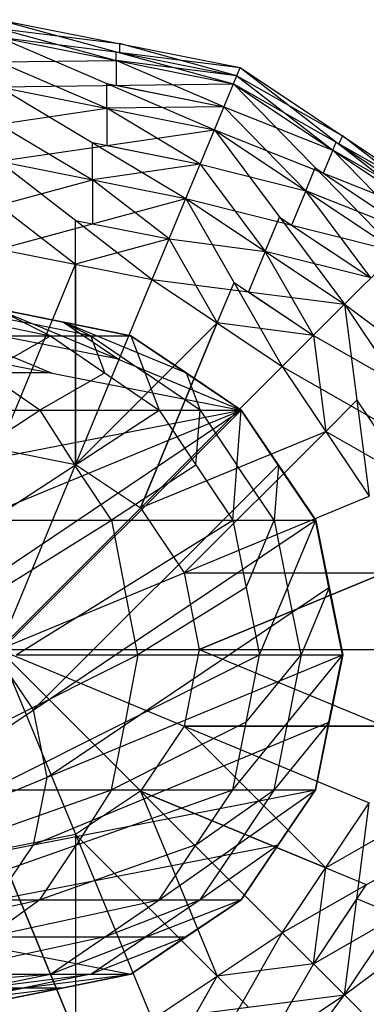
# Model space of a CAD drawing. Units: millimetres. Extents: x -622 to 144, y -709 to -45.
# Drawn here: x 103 to 115, y -80 to -45 of the extents above; entities that cross this region are included whole.
import ezdxf

# ---------------------------------------------------------------- set-up
doc = ezdxf.new("R2010")
doc.units = ezdxf.units.MM
doc.header["$MEASUREMENT"] = 0
doc.layers.add('estructura metaica', color=7, linetype='Continuous', true_color=0x000000)

msp = doc.modelspace()

# ---------------------------------------------------------------- linework, layer by layer
at = {"layer": 'estructura metaica', "color": 0}
for p, q in [((101.856, -45.429, 8.234), (110.161, -47.699, 5.124)), ((101.856, -45.429, 8.234), (110.398, -47.128, 8.234)), ((101.856, -45.738, 9.789), (106.127, -46.278, 8.234)), ((101.856, -45.738, 6.679), (106.009, -46.874, 5.124)), ((101.856, -46.048, 11.345), (110.161, -47.699, 11.345)), ((101.856, -46.048, 11.345), (110.398, -47.128, 8.234)), ((101.856, -46.048, 5.124), (109.487, -49.327, 2.487)), ((101.856, -46.048, 5.124), (110.161, -47.699, 5.124)), ((106.127, -46.278, 8.234), (106.127, -46.588, 9.789)), ((110.28, -47.414, 6.679), (106.127, -46.278, 8.234)), ((106.009, -46.874, 5.124), (106.009, -46.564, 6.679)), ((106.009, -46.564, 6.679), (110.28, -47.414, 6.679)), ((106.127, -46.588, 9.789), (110.28, -47.414, 9.789)), ((101.856, -46.928, 12.663), (106.009, -46.874, 11.345)), ((101.856, -46.928, 3.806), (105.672, -48.568, 2.487)), ((106.009, -46.874, 11.345), (106.009, -47.754, 12.663)), ((110.28, -47.414, 9.789), (106.009, -46.874, 11.345)), ((109.824, -48.513, 3.806), (106.009, -46.874, 5.124)), ((110.161, -47.699, 11.345), (110.398, -47.128, 8.234)), ((110.161, -47.699, 5.124), (110.398, -47.128, 8.234)), ((110.28, -47.414, 9.789), (114.019, -49.547, 8.234)), ((110.28, -47.414, 6.679), (113.681, -50.052, 5.124)), ((110.398, -47.128, 8.234), (117.202, -52.404, 5.124)), ((110.398, -47.128, 8.234), (117.639, -51.966, 8.234)), ((101.856, -47.809, 13.981), (110.161, -47.699, 11.345)), ((105.672, -48.568, 2.487), (105.672, -47.687, 3.806)), ((105.672, -47.687, 3.806), (109.824, -48.513, 3.806)), ((106.009, -47.754, 12.663), (109.824, -48.513, 12.663)), ((109.487, -49.327, 13.981), (110.161, -47.699, 11.345)), ((109.487, -49.327, 2.487), (110.161, -47.699, 5.124)), ((110.161, -47.699, 11.345), (117.202, -52.404, 11.345)), ((110.161, -47.699, 11.345), (117.639, -51.966, 8.234)), ((110.161, -47.699, 5.124), (115.956, -53.65, 2.487)), ((110.161, -47.699, 5.124), (117.202, -52.404, 5.124)), ((101.856, -47.809, 13.981), (109.487, -49.327, 13.981)), ((101.856, -47.809, 2.487), (108.478, -51.763, 0.725)), ((101.856, -47.809, 2.487), (109.487, -49.327, 2.487)), ((101.856, -49.128, 14.862), (105.672, -48.568, 13.981)), ((109.824, -48.513, 12.663), (105.672, -48.568, 13.981)), ((105.672, -48.568, 13.981), (105.672, -49.887, 14.862)), ((108.982, -50.545, 1.606), (105.672, -48.568, 2.487)), ((109.824, -48.513, 12.663), (113.681, -50.052, 11.345)), ((109.824, -48.513, 3.806), (112.721, -51.488, 2.487)), ((101.856, -49.128, 1.606), (105.167, -51.105, 0.725)), ((101.856, -50.446, 15.743), (109.487, -49.327, 13.981)), ((108.478, -51.763, 15.743), (109.487, -49.327, 13.981)), ((108.478, -51.763, 0.725), (109.487, -49.327, 2.487)), ((109.487, -49.327, 13.981), (115.956, -53.65, 13.981)), ((109.487, -49.327, 13.981), (117.202, -52.404, 11.345)), ((109.487, -49.327, 2.487), (114.091, -55.514, 0.725)), ((109.487, -49.327, 2.487), (115.956, -53.65, 2.487)), ((105.167, -51.105, 0.725), (105.167, -49.786, 1.606)), ((105.167, -49.786, 1.606), (108.982, -50.545, 1.606)), ((105.672, -49.887, 14.862), (108.982, -50.545, 14.862)), ((113.681, -50.052, 5.124), (113.8, -49.766, 6.679)), ((113.8, -49.766, 6.679), (117.42, -52.185, 6.679)), ((114.019, -49.547, 8.234), (113.9, -49.833, 9.789)), ((113.9, -49.833, 9.789), (117.42, -52.185, 9.789)), ((117.42, -52.185, 6.679), (114.019, -49.547, 8.234)), ((113.681, -50.052, 11.345), (113.344, -50.866, 12.663)), ((117.42, -52.185, 9.789), (113.681, -50.052, 11.345)), ((116.579, -53.027, 3.806), (113.681, -50.052, 5.124)), ((101.856, -50.446, 15.743), (108.478, -51.763, 15.743)), ((101.856, -50.446, 0.725), (107.288, -54.637, 0.107)), ((101.856, -50.446, 0.725), (108.478, -51.763, 0.725)), ((108.982, -50.545, 14.862), (105.167, -51.105, 15.743)), ((108.982, -50.545, 14.862), (112.721, -51.488, 13.981)), ((108.982, -50.545, 1.606), (111.285, -53.639, 0.725)), ((112.721, -51.488, 2.487), (113.059, -50.675, 3.806)), ((113.059, -50.675, 3.806), (116.579, -53.027, 3.806)), ((113.344, -50.866, 12.663), (116.579, -53.027, 12.663)), ((101.856, -52.001, 16.052), (105.167, -51.105, 15.743)), ((107.883, -53.2, 0.416), (105.167, -51.105, 0.725)), ((105.167, -51.105, 15.743), (105.167, -52.66, 16.052)), ((112.721, -51.488, 13.981), (112.217, -52.706, 14.862)), ((116.579, -53.027, 12.663), (112.721, -51.488, 13.981)), ((115.024, -54.582, 1.606), (112.721, -51.488, 2.487)), ((101.856, -53.556, 16.362), (108.478, -51.763, 15.743)), ((107.288, -54.637, 16.362), (108.478, -51.763, 15.743)), ((107.288, -54.637, 0.107), (108.478, -51.763, 0.725)), ((108.478, -51.763, 15.743), (114.091, -55.514, 15.743)), ((108.478, -51.763, 15.743), (115.956, -53.65, 13.981)), ((108.478, -51.763, 0.725), (111.892, -57.713, 0.107)), ((108.478, -51.763, 0.725), (114.091, -55.514, 0.725)), ((101.856, -52.001, 0.416), (104.572, -54.097, 0.107)), ((104.572, -54.097, 0.107), (104.572, -52.541, 0.416)), ((104.572, -52.541, 0.416), (107.883, -53.2, 0.416)), ((105.167, -52.66, 16.052), (107.883, -53.2, 16.052)), ((111.285, -53.639, 0.725), (111.789, -52.421, 1.606)), ((111.789, -52.421, 1.606), (115.024, -54.582, 1.606)), ((112.217, -52.706, 14.862), (115.024, -54.582, 14.862)), ((107.883, -53.2, 16.052), (104.572, -54.097, 16.362)), ((107.883, -53.2, 0.416), (109.59, -56.175, 0.107)), ((107.883, -53.2, 16.052), (111.285, -53.639, 15.743)), ((101.856, -53.556, 16.362), (107.288, -54.637, 16.362)), ((101.856, -53.556, 0.107), (107.288, -54.637, 0.107)), ((111.285, -53.639, 15.743), (110.69, -55.075, 16.052)), ((112.992, -56.614, 0.416), (111.285, -53.639, 0.725)), ((115.024, -54.582, 14.862), (111.285, -53.639, 15.743)), ((114.091, -55.514, 15.743), (115.956, -53.65, 13.981)), ((114.091, -55.514, 0.725), (115.956, -53.65, 2.487)), ((101.856, -60.653, 16.362), (104.572, -54.097, 16.362)), ((104.572, -61.193, 0.107), (104.572, -54.097, 0.107)), ((104.572, -54.097, 16.362), (104.572, -61.193, 16.362)), ((101.856, -67.749, 16.362), (107.288, -54.637, 16.362)), ((101.856, -67.749, 0.107), (107.288, -54.637, 0.107)), ((107.288, -54.637, 16.362), (111.892, -57.713, 16.362)), ((107.288, -54.637, 16.362), (114.091, -55.514, 15.743)), ((107.288, -54.637, 0.107), (111.892, -57.713, 0.107)), ((109.59, -56.175, 0.107), (110.185, -54.738, 0.416)), ((110.185, -54.738, 0.416), (112.992, -56.614, 0.416)), ((110.69, -55.075, 16.052), (112.992, -56.614, 16.052)), ((98.962, -55.662, 483.987), (103.68, -56.628, 484.845)), ((100.357, -55.662, 468.452), (102.716, -56.145, 468.88)), ((101.752, -55.662, 452.916), (103.68, -56.628, 484.845)), ((101.752, -55.662, 452.916), (106.533, -56.628, 452.935)), ((101.752, -55.662, 404.5), (106.528, -56.628, 404.5)), ((101.752, -55.662, 404.5), (106.533, -56.628, 452.935)), ((101.752, -55.662, 356.085), (106.528, -56.628, 404.5)), ((101.752, -55.662, 356.085), (106.528, -56.628, 356.085)), ((101.752, -55.662, 307.669), (106.528, -56.628, 356.085)), ((101.752, -55.662, 307.669), (106.528, -56.628, 307.669)), ((101.752, -55.662, 259.254), (106.528, -56.628, 307.669)), ((101.752, -55.662, 259.254), (106.528, -56.628, 259.254)), ((101.752, -55.662, 162.422), (106.528, -56.628, 162.422)), ((101.752, -55.662, 162.422), (106.528, -56.628, 210.838)), ((101.752, -55.662, 114.007), (106.528, -56.628, 162.422)), ((101.752, -55.662, 114.007), (106.528, -56.628, 114.007)), ((101.752, -55.662, 65.591), (106.528, -56.628, 114.007)), ((101.752, -55.662, 65.591), (106.528, -56.628, 65.591)), ((101.752, -55.662, 17.175), (106.528, -56.628, 65.591)), ((101.752, -55.662, 17.175), (106.528, -56.628, 17.175)), ((101.752, -55.662, 17.175), (110.43, -59.26, 17.175)), ((101.752, -55.662, 210.838), (106.528, -56.628, 259.254)), ((101.752, -55.662, 210.838), (106.528, -56.628, 210.838)), ((101.752, -55.662, 41.383), (104.14, -56.145, 41.383)), ((104.14, -56.145, 65.591), (101.752, -55.662, 41.383)), ((101.752, -55.662, 89.799), (104.14, -56.145, 89.799)), ((104.14, -56.145, 114.007), (101.752, -55.662, 89.799)), ((101.752, -55.662, 138.215), (104.14, -56.145, 138.215)), ((104.14, -56.145, 162.422), (101.752, -55.662, 138.215)), ((101.752, -55.662, 186.63), (104.14, -56.145, 186.63)), ((104.14, -56.145, 210.838), (101.752, -55.662, 186.63)), ((101.752, -55.662, 235.046), (104.14, -56.145, 235.046)), ((104.14, -56.145, 259.254), (101.752, -55.662, 235.046)), ((101.752, -55.662, 283.461), (104.14, -56.145, 283.461)), ((104.14, -56.145, 307.669), (101.752, -55.662, 283.461)), ((101.752, -55.662, 331.877), (104.14, -56.145, 331.877)), ((104.14, -56.145, 356.085), (101.752, -55.662, 331.877)), ((101.752, -55.662, 380.293), (104.14, -56.145, 380.293)), ((104.14, -56.145, 404.5), (101.752, -55.662, 380.293)), ((101.752, -55.662, 428.708), (104.142, -56.145, 428.718)), ((104.142, -56.145, 452.926), (101.752, -55.662, 428.708)), ((111.892, -57.713, 16.362), (114.091, -55.514, 15.743)), ((111.892, -57.713, 0.107), (114.091, -55.514, 0.725)), ((114.091, -55.514, 15.743), (117.842, -61.128, 15.743)), ((114.091, -55.514, 15.743), (120.278, -60.119, 13.981)), ((114.091, -55.514, 0.725), (114.969, -62.318, 0.107)), ((114.091, -55.514, 0.725), (117.842, -61.128, 0.725)), ((99.364, -56.145, 17.175), (103.703, -57.944, 17.175)), ((106.091, -57.461, 17.175), (99.364, -56.145, 17.175)), ((105.106, -56.628, 468.89), (102.716, -56.145, 468.88)), ((104.14, -56.145, 17.175), (106.091, -57.461, 17.175)), ((108.479, -57.944, 17.175), (104.14, -56.145, 17.175)), ((106.528, -56.628, 41.383), (104.14, -56.145, 41.383)), ((104.14, -56.145, 17.175), (106.528, -56.628, 41.383)), ((106.528, -56.628, 89.799), (104.14, -56.145, 89.799)), ((104.14, -56.145, 65.591), (106.528, -56.628, 89.799)), ((106.528, -56.628, 138.215), (104.14, -56.145, 138.215)), ((104.14, -56.145, 114.007), (106.528, -56.628, 138.215)), ((106.528, -56.628, 186.63), (104.14, -56.145, 186.63)), ((104.14, -56.145, 162.422), (106.528, -56.628, 186.63)), ((106.528, -56.628, 235.046), (104.14, -56.145, 235.046)), ((104.14, -56.145, 210.838), (106.528, -56.628, 235.046)), ((106.528, -56.628, 283.461), (104.14, -56.145, 283.461)), ((104.14, -56.145, 259.254), (106.528, -56.628, 283.461)), ((106.528, -56.628, 331.877), (104.14, -56.145, 331.877)), ((104.14, -56.145, 307.669), (106.528, -56.628, 331.877)), ((106.528, -56.628, 380.293), (104.14, -56.145, 380.293)), ((104.14, -56.145, 356.085), (106.528, -56.628, 380.293)), ((104.14, -56.145, 404.5), (106.53, -56.628, 428.718)), ((106.53, -56.628, 428.718), (104.142, -56.145, 428.718)), ((104.142, -56.145, 452.926), (105.106, -56.628, 468.89)), ((104.572, -61.193, 16.362), (109.59, -56.175, 16.362)), ((106.874, -62.731, 0.107), (109.59, -56.175, 0.107)), ((109.59, -56.175, 16.362), (106.874, -62.731, 16.362)), ((112.992, -56.614, 16.052), (109.59, -56.175, 16.362)), ((95.412, -56.628, 514.915), (103.68, -56.628, 484.845)), ((96.976, -56.628, 17.175), (110.43, -59.26, 17.175)), ((99.083, -59.26, 516.283), (103.68, -56.628, 484.845)), ((103.68, -56.628, 484.845), (106.533, -56.628, 452.935)), ((103.68, -56.628, 484.845), (107.535, -59.26, 485.546)), ((105.106, -56.628, 468.89), (107.034, -57.944, 469.24)), ((105.607, -57.944, 485.195), (105.106, -56.628, 468.89)), ((106.528, -56.628, 404.5), (106.528, -56.628, 356.085)), ((106.528, -56.628, 404.5), (106.533, -56.628, 452.935)), ((106.528, -56.628, 404.5), (110.43, -59.26, 404.5)), ((106.528, -56.628, 404.5), (110.439, -59.26, 452.951)), ((106.528, -56.628, 356.085), (106.528, -56.628, 307.669)), ((106.528, -56.628, 356.085), (110.43, -59.26, 404.5)), ((106.528, -56.628, 356.085), (110.43, -59.26, 356.085)), ((106.528, -56.628, 307.669), (106.528, -56.628, 259.254)), ((106.528, -56.628, 307.669), (110.43, -59.26, 356.085)), ((106.528, -56.628, 307.669), (110.43, -59.26, 307.669)), ((106.528, -56.628, 259.254), (106.528, -56.628, 210.838)), ((106.528, -56.628, 259.254), (110.43, -59.26, 307.669)), ((106.528, -56.628, 259.254), (110.43, -59.26, 259.254)), ((106.528, -56.628, 162.422), (106.528, -56.628, 114.007)), ((106.528, -56.628, 162.422), (106.528, -56.628, 210.838)), ((106.528, -56.628, 162.422), (110.43, -59.26, 162.422)), ((106.528, -56.628, 162.422), (110.43, -59.26, 210.838)), ((106.528, -56.628, 114.007), (106.528, -56.628, 65.591)), ((106.528, -56.628, 114.007), (110.43, -59.26, 162.422)), ((106.528, -56.628, 114.007), (110.43, -59.26, 114.007)), ((106.528, -56.628, 65.591), (106.528, -56.628, 17.175)), ((106.528, -56.628, 65.591), (110.43, -59.26, 114.007)), ((106.528, -56.628, 65.591), (110.43, -59.26, 65.591)), ((106.528, -56.628, 17.175), (110.43, -59.26, 65.591)), ((106.528, -56.628, 17.175), (110.43, -59.26, 17.175)), ((106.528, -56.628, 210.838), (110.43, -59.26, 259.254)), ((106.528, -56.628, 210.838), (110.43, -59.26, 210.838)), ((106.528, -56.628, 41.383), (108.479, -57.944, 41.383)), ((108.479, -57.944, 65.591), (106.528, -56.628, 41.383)), ((106.528, -56.628, 89.799), (108.479, -57.944, 89.799)), ((108.479, -57.944, 114.007), (106.528, -56.628, 89.799)), ((106.528, -56.628, 138.215), (108.479, -57.944, 138.215)), ((108.479, -57.944, 162.422), (106.528, -56.628, 138.215)), ((106.528, -56.628, 186.63), (108.479, -57.944, 186.63)), ((108.479, -57.944, 210.838), (106.528, -56.628, 186.63)), ((106.528, -56.628, 235.046), (108.479, -57.944, 235.046)), ((108.479, -57.944, 259.254), (106.528, -56.628, 235.046)), ((106.528, -56.628, 283.461), (108.479, -57.944, 283.461)), ((108.479, -57.944, 307.669), (106.528, -56.628, 283.461)), ((106.528, -56.628, 331.877), (108.479, -57.944, 331.877)), ((108.479, -57.944, 356.085), (106.528, -56.628, 331.877)), ((106.528, -56.628, 380.293), (108.479, -57.944, 380.293)), ((108.479, -57.944, 404.5), (106.528, -56.628, 380.293)), ((106.53, -56.628, 428.718), (108.483, -57.944, 428.726)), ((108.486, -57.944, 452.943), (106.53, -56.628, 428.718)), ((106.533, -56.628, 452.935), (107.535, -59.26, 485.546)), ((106.533, -56.628, 452.935), (110.439, -59.26, 452.951)), ((112.992, -56.614, 0.416), (113.43, -60.016, 0.107)), ((112.992, -56.614, 16.052), (115.967, -58.321, 15.743)), ((101.856, -67.749, 16.362), (111.892, -57.713, 16.362)), ((101.856, -67.749, 0.107), (111.892, -57.713, 0.107)), ((111.892, -57.713, 16.362), (114.969, -62.318, 16.362)), ((111.892, -57.713, 16.362), (117.842, -61.128, 15.743)), ((111.892, -57.713, 0.107), (114.969, -62.318, 0.107)), ((103.703, -57.944, 17.175), (95.025, -57.944, 17.175)), ((103.309, -59.26, 500.915), (101.381, -57.944, 500.564)), ((105.607, -57.944, 485.195), (103.309, -59.26, 500.915)), ((108.987, -59.26, 469.248), (107.034, -57.944, 469.24)), ((110.43, -59.26, 41.383), (108.479, -57.944, 41.383)), ((108.479, -57.944, 17.175), (110.43, -59.26, 41.383)), ((110.43, -59.26, 89.799), (108.479, -57.944, 89.799)), ((108.479, -57.944, 65.591), (110.43, -59.26, 89.799)), ((110.43, -59.26, 138.215), (108.479, -57.944, 138.215)), ((108.479, -57.944, 114.007), (110.43, -59.26, 138.215)), ((110.43, -59.26, 186.63), (108.479, -57.944, 186.63)), ((108.479, -57.944, 162.422), (110.43, -59.26, 186.63)), ((110.43, -59.26, 235.046), (108.479, -57.944, 235.046)), ((108.479, -57.944, 210.838), (110.43, -59.26, 235.046)), ((110.43, -59.26, 283.461), (108.479, -57.944, 283.461)), ((108.479, -57.944, 259.254), (110.43, -59.26, 283.461)), ((110.43, -59.26, 331.877), (108.479, -57.944, 331.877)), ((108.479, -57.944, 307.669), (110.43, -59.26, 331.877)), ((110.43, -59.26, 380.293), (108.479, -57.944, 380.293)), ((108.479, -57.944, 356.085), (110.43, -59.26, 380.293)), ((108.479, -57.944, 404.5), (110.435, -59.26, 428.726)), ((110.435, -59.26, 428.726), (108.483, -57.944, 428.726)), ((108.486, -57.944, 452.943), (108.987, -59.26, 469.248)), ((113.43, -60.016, 0.107), (114.53, -58.916, 0.416)), ((114.53, -58.916, 0.416), (116.406, -61.723, 0.416)), ((89.476, -67.938, 17.175), (110.43, -59.26, 17.175)), ((90.441, -72.714, 17.175), (110.43, -59.26, 17.175)), ((90.441, -63.162, 17.175), (110.43, -59.26, 17.175)), ((93.074, -76.617, 17.175), (110.43, -59.26, 17.175)), ((93.074, -59.26, 17.175), (110.43, -59.26, 17.175)), ((99.083, -59.26, 516.283), (107.535, -59.26, 485.546)), ((100.321, -61.211, 516.745), (103.309, -59.26, 500.915)), ((101.559, -63.163, 517.206), (107.535, -59.26, 485.546)), ((103.309, -59.26, 500.915), (104.547, -61.211, 501.376)), ((107.535, -59.26, 485.546), (110.135, -63.163, 486.018)), ((107.535, -59.26, 485.546), (110.439, -59.26, 452.951)), ((108.835, -61.211, 485.782), (108.987, -59.26, 469.248)), ((108.987, -59.26, 469.248), (110.287, -61.211, 469.485)), ((110.135, -63.163, 486.018), (110.439, -59.26, 452.951)), ((110.43, -59.26, 404.5), (110.43, -59.26, 356.085)), ((110.43, -59.26, 404.5), (110.439, -59.26, 452.951)), ((110.43, -59.26, 404.5), (113.063, -63.163, 404.5)), ((110.43, -59.26, 404.5), (113.074, -63.163, 452.962)), ((110.43, -59.26, 356.085), (110.43, -59.26, 307.669)), ((110.43, -59.26, 356.085), (113.063, -63.163, 404.5)), ((110.43, -59.26, 356.085), (113.063, -63.163, 356.085)), ((110.43, -59.26, 307.669), (110.43, -59.26, 259.254)), ((110.43, -59.26, 307.669), (113.063, -63.163, 356.085)), ((110.43, -59.26, 307.669), (113.063, -63.163, 307.669)), ((110.43, -59.26, 259.254), (110.43, -59.26, 210.838)), ((110.43, -59.26, 259.254), (113.063, -63.163, 307.669)), ((110.43, -59.26, 259.254), (113.063, -63.163, 259.254)), ((110.43, -59.26, 162.422), (110.43, -59.26, 114.007)), ((110.43, -59.26, 162.422), (110.43, -59.26, 210.838)), ((110.43, -59.26, 162.422), (113.063, -63.163, 162.422)), ((110.43, -59.26, 162.422), (113.063, -63.163, 210.838)), ((110.43, -59.26, 114.007), (110.43, -59.26, 65.591)), ((110.43, -59.26, 114.007), (113.063, -63.163, 162.422)), ((110.43, -59.26, 114.007), (113.063, -63.163, 114.007)), ((110.43, -59.26, 65.591), (110.43, -59.26, 17.175)), ((110.43, -59.26, 65.591), (113.063, -63.163, 114.007)), ((110.43, -59.26, 65.591), (113.063, -63.163, 65.591)), ((110.43, -59.26, 17.175), (113.063, -63.163, 65.591)), ((110.43, -59.26, 17.175), (113.063, -63.163, 17.175)), ((110.43, -59.26, 210.838), (113.063, -63.163, 259.254)), ((110.43, -59.26, 210.838), (113.063, -63.163, 210.838)), ((110.43, -59.26, 41.383), (111.747, -61.211, 41.383)), ((111.747, -61.211, 65.591), (110.43, -59.26, 41.383)), ((110.43, -59.26, 89.799), (111.747, -61.211, 89.799)), ((111.747, -61.211, 114.007), (110.43, -59.26, 89.799)), ((110.43, -59.26, 138.215), (111.747, -61.211, 138.215)), ((111.747, -61.211, 162.422), (110.43, -59.26, 138.215)), ((110.43, -59.26, 186.63), (111.747, -61.211, 186.63)), ((111.747, -61.211, 210.838), (110.43, -59.26, 186.63)), ((110.43, -59.26, 235.046), (111.747, -61.211, 235.046)), ((111.747, -61.211, 259.254), (110.43, -59.26, 235.046)), ((110.43, -59.26, 283.461), (111.747, -61.211, 283.461)), ((111.747, -61.211, 307.669), (110.43, -59.26, 283.461)), ((110.43, -59.26, 331.877), (111.747, -61.211, 331.877)), ((111.747, -61.211, 356.085), (110.43, -59.26, 331.877)), ((110.43, -59.26, 380.293), (111.747, -61.211, 380.293)), ((111.747, -61.211, 404.5), (110.43, -59.26, 380.293)), ((110.435, -59.26, 428.726), (111.752, -61.211, 428.731)), ((111.756, -61.211, 452.956), (110.435, -59.26, 428.726)), ((110.439, -59.26, 452.951), (113.074, -63.163, 452.962)), ((106.874, -62.731, 16.362), (113.43, -60.016, 16.362)), ((108.413, -65.034, 0.107), (113.43, -60.016, 0.107)), ((113.43, -60.016, 16.362), (108.413, -65.034, 16.362)), ((116.406, -61.723, 16.052), (113.43, -60.016, 16.362)), ((101.856, -60.653, 0.107), (104.572, -61.193, 0.107)), ((103.068, -69.89, 17.175), (111.747, -61.211, 17.175)), ((105.847, -63.163, 501.612), (104.547, -61.211, 501.376)), ((104.572, -61.193, 0.107), (106.874, -62.731, 0.107)), ((108.835, -61.211, 485.782), (105.847, -63.163, 501.612)), ((111.605, -63.163, 469.49), (110.287, -61.211, 469.485)), ((111.756, -61.211, 452.956), (111.605, -63.163, 469.49)), ((113.063, -63.163, 41.383), (111.747, -61.211, 41.383)), ((111.747, -61.211, 17.175), (113.063, -63.163, 41.383)), ((113.063, -63.163, 89.799), (111.747, -61.211, 89.799)), ((111.747, -61.211, 65.591), (113.063, -63.163, 89.799)), ((113.063, -63.163, 138.215), (111.747, -61.211, 138.215)), ((111.747, -61.211, 114.007), (113.063, -63.163, 138.215)), ((113.063, -63.163, 186.63), (111.747, -61.211, 186.63)), ((111.747, -61.211, 162.422), (113.063, -63.163, 186.63)), ((113.063, -63.163, 235.046), (111.747, -61.211, 235.046)), ((111.747, -61.211, 210.838), (113.063, -63.163, 235.046)), ((113.063, -63.163, 283.461), (111.747, -61.211, 283.461)), ((111.747, -61.211, 259.254), (113.063, -63.163, 283.461)), ((113.063, -63.163, 331.877), (111.747, -61.211, 331.877)), ((111.747, -61.211, 307.669), (113.063, -63.163, 331.877)), ((113.063, -63.163, 380.293), (111.747, -61.211, 380.293)), ((111.747, -61.211, 356.085), (113.063, -63.163, 380.293)), ((111.747, -61.211, 404.5), (113.068, -63.163, 428.731)), ((113.068, -63.163, 428.731), (111.752, -61.211, 428.731)), ((101.856, -67.749, 16.362), (114.969, -62.318, 16.362)), ((101.856, -67.749, 0.107), (114.969, -62.318, 0.107)), ((106.874, -62.731, 0.107), (108.413, -65.034, 0.107)), ((93.074, -76.617, 17.175), (113.063, -63.163, 17.175)), ((101.559, -63.163, 517.206), (110.135, -63.163, 486.018)), ((102.013, -65.551, 517.376), (105.847, -63.163, 501.612)), ((102.467, -67.938, 517.545), (110.135, -63.163, 486.018)), ((105.847, -63.163, 501.612), (106.301, -65.551, 501.782)), ((110.135, -63.163, 486.018), (111.089, -67.938, 486.192)), ((110.135, -63.163, 486.018), (113.074, -63.163, 452.962)), ((110.612, -65.551, 486.105), (111.605, -63.163, 469.49)), ((111.089, -67.938, 486.192), (113.074, -63.163, 452.962)), ((111.605, -63.163, 469.49), (112.081, -65.551, 469.577)), ((113.063, -63.163, 404.5), (113.063, -63.163, 356.085)), ((113.063, -63.163, 404.5), (113.074, -63.163, 452.962)), ((113.063, -63.163, 404.5), (114.028, -67.938, 404.5)), ((113.063, -63.163, 404.5), (114.04, -67.938, 452.965)), ((113.063, -63.163, 356.085), (113.063, -63.163, 307.669)), ((113.063, -63.163, 356.085), (114.028, -67.938, 404.5)), ((113.063, -63.163, 356.085), (114.028, -67.938, 356.085)), ((113.063, -63.163, 307.669), (113.063, -63.163, 259.254)), ((113.063, -63.163, 307.669), (114.028, -67.938, 356.085)), ((113.063, -63.163, 307.669), (114.028, -67.938, 307.669)), ((113.063, -63.163, 259.254), (113.063, -63.163, 210.838)), ((113.063, -63.163, 259.254), (114.028, -67.938, 307.669)), ((113.063, -63.163, 259.254), (114.028, -67.938, 259.254)), ((113.063, -63.163, 162.422), (113.063, -63.163, 114.007)), ((113.063, -63.163, 162.422), (113.063, -63.163, 210.838)), ((113.063, -63.163, 162.422), (114.028, -67.938, 162.422)), ((113.063, -63.163, 162.422), (114.028, -67.938, 210.838)), ((113.063, -63.163, 114.007), (113.063, -63.163, 65.591)), ((113.063, -63.163, 114.007), (114.028, -67.938, 162.422)), ((113.063, -63.163, 114.007), (114.028, -67.938, 114.007)), ((113.063, -63.163, 65.591), (113.063, -63.163, 17.175)), ((113.063, -63.163, 65.591), (114.028, -67.938, 114.007)), ((113.063, -63.163, 65.591), (114.028, -67.938, 65.591)), ((113.063, -63.163, 17.175), (114.028, -67.938, 65.591)), ((113.063, -63.163, 17.175), (114.028, -67.938, 17.175)), ((113.063, -63.163, 210.838), (114.028, -67.938, 259.254)), ((113.063, -63.163, 210.838), (114.028, -67.938, 210.838)), ((113.063, -63.163, 41.383), (113.546, -65.551, 41.383)), ((113.546, -65.551, 65.591), (113.063, -63.163, 41.383)), ((113.063, -63.163, 89.799), (113.546, -65.551, 89.799)), ((113.546, -65.551, 114.007), (113.063, -63.163, 89.799)), ((113.063, -63.163, 138.215), (113.546, -65.551, 138.215)), ((113.546, -65.551, 162.422), (113.063, -63.163, 138.215)), ((113.063, -63.163, 186.63), (113.546, -65.551, 186.63)), ((113.546, -65.551, 210.838), (113.063, -63.163, 186.63)), ((113.063, -63.163, 235.046), (113.546, -65.551, 235.046)), ((113.545, -65.551, 259.254), (113.063, -63.163, 235.046)), ((113.063, -63.163, 283.461), (113.545, -65.551, 283.461)), ((113.545, -65.551, 307.669), (113.063, -63.163, 283.461)), ((113.063, -63.163, 331.877), (113.545, -65.551, 331.877)), ((113.545, -65.551, 356.085), (113.063, -63.163, 331.877)), ((113.063, -63.163, 380.293), (113.545, -65.551, 380.293)), ((113.545, -65.551, 404.5), (113.063, -63.163, 380.293)), ((113.068, -63.163, 428.731), (113.552, -65.551, 428.733)), ((113.557, -65.551, 452.963), (113.068, -63.163, 428.731)), ((113.074, -63.163, 452.962), (114.04, -67.938, 452.965)), ((108.413, -65.034, 0.107), (108.953, -67.749, 0.107)), ((108.413, -65.034, 16.362), (115.509, -65.034, 16.362)), ((108.953, -67.749, 0.107), (115.509, -65.034, 0.107)), ((115.509, -65.034, 16.362), (108.953, -67.749, 16.362)), ((103.551, -72.278, 17.175), (113.546, -65.55, 17.175)), ((106.778, -67.938, 501.868), (106.301, -65.551, 501.782)), ((110.612, -65.551, 486.105), (106.778, -67.938, 501.868)), ((112.565, -67.938, 469.579), (112.081, -65.551, 469.577)), ((113.557, -65.551, 452.963), (112.565, -67.938, 469.579)), ((113.545, -65.551, 404.5), (114.034, -67.938, 428.733)), ((114.028, -67.938, 41.383), (113.546, -65.551, 41.383)), ((113.546, -65.55, 17.175), (114.028, -67.938, 41.383)), ((114.028, -67.938, 89.799), (113.546, -65.551, 89.799)), ((113.546, -65.551, 65.591), (114.028, -67.938, 89.799)), ((114.028, -67.938, 138.215), (113.546, -65.551, 138.215)), ((113.546, -65.551, 114.007), (114.028, -67.938, 138.215)), ((114.028, -67.938, 186.63), (113.546, -65.551, 186.63)), ((113.546, -65.551, 162.422), (114.028, -67.938, 186.63)), ((114.028, -67.938, 235.046), (113.546, -65.551, 235.046)), ((113.546, -65.551, 210.838), (114.028, -67.938, 235.046)), ((114.028, -67.938, 283.461), (113.545, -65.551, 283.461)), ((113.545, -65.551, 259.254), (114.028, -67.938, 283.461)), ((114.028, -67.938, 331.877), (113.545, -65.551, 331.877)), ((113.545, -65.551, 307.669), (114.028, -67.938, 331.877)), ((114.028, -67.938, 380.293), (113.545, -65.551, 380.293)), ((113.545, -65.551, 356.085), (114.028, -67.938, 380.293)), ((114.034, -67.938, 428.733), (113.552, -65.551, 428.733)), ((93.074, -76.617, 17.175), (114.028, -67.938, 17.175)), ((101.559, -72.714, 517.207), (111.089, -67.938, 486.192)), ((101.752, -67.938, 17.175), (103.068, -69.89, 17.175)), ((101.856, -67.749, 16.362), (107.288, -80.862, 16.362)), ((101.856, -67.749, 16.362), (111.892, -77.785, 16.362)), ((101.856, -67.749, 16.362), (114.969, -73.181, 16.362)), ((101.856, -67.749, 16.362), (116.049, -67.749, 16.362)), ((101.856, -67.749, 0.107), (107.288, -80.862, 0.107)), ((101.856, -67.749, 0.107), (111.892, -77.785, 0.107)), ((101.856, -67.749, 0.107), (114.969, -73.181, 0.107)), ((101.856, -67.749, 0.107), (116.049, -67.749, 0.107)), ((102.013, -70.326, 517.376), (106.778, -67.938, 501.868)), ((102.467, -67.938, 517.545), (111.089, -67.938, 486.192)), ((106.778, -67.938, 501.868), (106.324, -70.326, 501.699)), ((108.953, -67.749, 0.107), (108.413, -70.465, 0.107)), ((108.953, -67.749, 16.362), (115.509, -70.465, 16.362)), ((110.135, -72.714, 486.018), (111.089, -67.938, 486.192)), ((110.135, -72.714, 486.018), (114.04, -67.938, 452.965)), ((110.612, -70.326, 486.105), (112.565, -67.938, 469.579)), ((111.089, -67.938, 486.192), (114.04, -67.938, 452.965)), ((112.565, -67.938, 469.579), (112.088, -70.326, 469.492)), ((113.063, -72.714, 404.5), (114.028, -67.938, 404.5)), ((113.063, -72.714, 404.5), (114.028, -67.938, 356.085)), ((113.063, -72.714, 356.085), (114.028, -67.938, 356.085)), ((113.063, -72.714, 356.085), (114.028, -67.938, 307.669)), ((113.063, -72.714, 307.669), (114.028, -67.938, 307.669)), ((113.063, -72.714, 307.669), (114.028, -67.938, 259.254)), ((113.063, -72.714, 259.254), (114.028, -67.938, 259.254)), ((113.063, -72.714, 259.254), (114.028, -67.938, 210.838)), ((113.063, -72.714, 162.422), (114.028, -67.938, 162.422)), ((113.063, -72.714, 162.422), (114.028, -67.938, 114.007)), ((113.063, -72.714, 114.007), (114.028, -67.938, 114.007)), ((113.063, -72.714, 114.007), (114.028, -67.938, 65.591)), ((113.063, -72.714, 65.591), (114.028, -67.938, 65.591)), ((113.063, -72.714, 65.591), (114.028, -67.938, 17.175)), ((113.063, -72.714, 17.175), (114.028, -67.938, 17.175)), ((113.063, -72.714, 210.838), (114.028, -67.938, 162.422)), ((113.063, -72.714, 210.838), (114.028, -67.938, 210.838)), ((113.074, -72.714, 452.962), (114.028, -67.938, 404.5)), ((113.074, -72.714, 452.962), (114.04, -67.938, 452.965)), ((114.028, -67.938, 380.293), (113.545, -70.326, 380.293)), ((113.545, -70.326, 404.5), (114.028, -67.938, 380.293)), ((114.028, -67.938, 41.383), (113.546, -70.326, 41.383)), ((113.546, -70.326, 65.591), (114.028, -67.938, 41.383)), ((114.028, -67.938, 89.799), (113.546, -70.326, 89.799)), ((113.546, -70.326, 114.007), (114.028, -67.938, 89.799)), ((114.028, -67.938, 138.215), (113.546, -70.326, 138.215)), ((113.546, -70.326, 162.422), (114.028, -67.938, 138.215)), ((114.028, -67.938, 186.63), (113.546, -70.326, 186.63)), ((113.546, -70.326, 210.838), (114.028, -67.938, 186.63)), ((114.028, -67.938, 235.046), (113.546, -70.326, 235.046)), ((113.545, -70.326, 259.254), (114.028, -67.938, 235.046)), ((114.028, -67.938, 283.461), (113.545, -70.326, 283.461)), ((113.545, -70.326, 307.669), (114.028, -67.938, 283.461)), ((114.028, -67.938, 331.877), (113.545, -70.326, 331.877)), ((113.545, -70.326, 356.085), (114.028, -67.938, 331.877)), ((114.034, -67.938, 428.733), (113.551, -70.326, 428.731)), ((113.557, -70.326, 452.963), (114.034, -67.938, 428.733)), ((114.028, -67.938, 404.5), (114.028, -67.938, 356.085)), ((114.028, -67.938, 404.5), (114.04, -67.938, 452.965)), ((114.028, -67.938, 356.085), (114.028, -67.938, 307.669)), ((114.028, -67.938, 307.669), (114.028, -67.938, 259.254)), ((114.028, -67.938, 259.254), (114.028, -67.938, 210.838)), ((114.028, -67.938, 162.422), (114.028, -67.938, 114.007)), ((114.028, -67.938, 162.422), (114.028, -67.938, 210.838)), ((114.028, -67.938, 114.007), (114.028, -67.938, 65.591)), ((114.028, -67.938, 65.591), (114.028, -67.938, 17.175)), ((103.068, -69.89, 17.175), (103.551, -72.278, 17.175)), ((103.068, -74.665, 17.175), (113.546, -70.326, 17.175)), ((105.847, -72.714, 501.612), (106.324, -70.326, 501.699)), ((110.612, -70.326, 486.105), (105.847, -72.714, 501.612)), ((108.413, -70.465, 0.107), (106.874, -72.767, 0.107)), ((108.413, -70.465, 0.107), (115.509, -70.465, 0.107)), ((115.509, -70.465, 16.362), (108.413, -70.465, 16.362)), ((108.413, -70.465, 16.362), (113.43, -75.483, 16.362)), ((111.605, -72.714, 469.49), (112.088, -70.326, 469.492)), ((113.557, -70.326, 452.963), (111.605, -72.714, 469.49)), ((113.063, -72.714, 41.383), (113.546, -70.326, 41.383)), ((113.546, -70.326, 17.175), (113.063, -72.714, 41.383)), ((113.063, -72.714, 89.799), (113.546, -70.326, 89.799)), ((113.546, -70.326, 65.591), (113.063, -72.714, 89.799)), ((113.063, -72.714, 138.215), (113.546, -70.326, 138.215)), ((113.546, -70.326, 114.007), (113.063, -72.714, 138.215)), ((113.063, -72.714, 186.63), (113.546, -70.326, 186.63)), ((113.546, -70.326, 162.422), (113.063, -72.714, 186.63)), ((113.063, -72.714, 235.046), (113.546, -70.326, 235.046)), ((113.546, -70.326, 210.838), (113.063, -72.714, 235.046)), ((113.063, -72.714, 283.461), (113.545, -70.326, 283.461)), ((113.545, -70.326, 259.254), (113.063, -72.714, 283.461)), ((113.063, -72.714, 331.877), (113.545, -70.326, 331.877)), ((113.545, -70.326, 307.669), (113.063, -72.714, 331.877)), ((113.063, -72.714, 380.293), (113.545, -70.326, 380.293)), ((113.545, -70.326, 356.085), (113.063, -72.714, 380.293)), ((113.068, -72.714, 428.731), (113.551, -70.326, 428.731)), ((113.545, -70.326, 404.5), (113.068, -72.714, 428.731)), ((103.551, -72.278, 17.175), (103.068, -74.665, 17.175)), ((93.074, -76.617, 17.175), (113.063, -72.714, 17.175)), ((99.083, -76.617, 516.284), (110.135, -72.714, 486.018)), ((100.321, -74.666, 516.745), (105.847, -72.714, 501.612)), ((101.559, -72.714, 517.207), (110.135, -72.714, 486.018)), ((106.874, -72.767, 0.107), (104.572, -74.306, 0.107)), ((105.847, -72.714, 501.612), (104.609, -74.666, 501.151)), ((106.874, -72.767, 0.107), (113.43, -75.483, 0.107)), ((113.43, -75.483, 16.362), (106.874, -72.767, 16.362)), ((106.874, -72.767, 16.362), (109.59, -79.323, 16.362)), ((107.535, -76.617, 485.546), (110.135, -72.714, 486.018)), ((107.535, -76.617, 485.546), (113.074, -72.714, 452.962)), ((108.835, -74.666, 485.782), (111.605, -72.714, 469.49)), ((110.135, -72.714, 486.018), (113.074, -72.714, 452.962)), ((111.605, -72.714, 469.49), (110.304, -74.666, 469.254)), ((110.43, -76.617, 404.5), (113.063, -72.714, 404.5)), ((110.43, -76.617, 404.5), (113.063, -72.714, 356.085)), ((110.43, -76.617, 356.085), (113.063, -72.714, 356.085)), ((110.43, -76.617, 356.085), (113.063, -72.714, 307.669)), ((110.43, -76.617, 307.669), (113.063, -72.714, 307.669)), ((110.43, -76.617, 307.669), (113.063, -72.714, 259.254)), ((110.43, -76.617, 259.254), (113.063, -72.714, 259.254)), ((110.43, -76.617, 259.254), (113.063, -72.714, 210.838)), ((110.43, -76.617, 162.422), (113.063, -72.714, 162.422)), ((110.43, -76.617, 162.422), (113.063, -72.714, 114.007)), ((110.43, -76.617, 114.007), (113.063, -72.714, 114.007)), ((110.43, -76.617, 114.007), (113.063, -72.714, 65.591)), ((110.43, -76.617, 65.591), (113.063, -72.714, 65.591)), ((110.43, -76.617, 65.591), (113.063, -72.714, 17.175)), ((110.43, -76.617, 17.175), (113.063, -72.714, 17.175)), ((110.43, -76.617, 210.838), (113.063, -72.714, 162.422)), ((110.43, -76.617, 210.838), (113.063, -72.714, 210.838)), ((110.439, -76.617, 452.951), (113.063, -72.714, 404.5)), ((110.439, -76.617, 452.951), (113.074, -72.714, 452.962)), ((113.063, -72.714, 41.383), (111.747, -74.666, 41.383)), ((111.747, -74.666, 65.591), (113.063, -72.714, 41.383)), ((113.063, -72.714, 89.799), (111.747, -74.666, 89.799)), ((111.747, -74.666, 114.007), (113.063, -72.714, 89.799)), ((113.063, -72.714, 138.215), (111.747, -74.666, 138.215)), ((111.747, -74.666, 162.422), (113.063, -72.714, 138.215)), ((113.063, -72.714, 186.63), (111.747, -74.666, 186.63)), ((111.747, -74.666, 210.838), (113.063, -72.714, 186.63)), ((113.063, -72.714, 235.046), (111.747, -74.666, 235.046)), ((111.747, -74.666, 259.254), (113.063, -72.714, 235.046)), ((113.063, -72.714, 283.461), (111.747, -74.666, 283.461)), ((111.747, -74.666, 307.669), (113.063, -72.714, 283.461)), ((113.063, -72.714, 331.877), (111.747, -74.666, 331.877)), ((111.747, -74.666, 356.085), (113.063, -72.714, 331.877)), ((113.063, -72.714, 380.293), (111.747, -74.666, 380.293)), ((111.747, -74.666, 404.5), (113.063, -72.714, 380.293)), ((113.068, -72.714, 428.731), (111.751, -74.666, 428.726)), ((111.756, -74.666, 452.956), (113.068, -72.714, 428.731)), ((113.063, -72.714, 404.5), (113.063, -72.714, 356.085)), ((113.063, -72.714, 404.5), (113.074, -72.714, 452.962)), ((113.063, -72.714, 356.085), (113.063, -72.714, 307.669)), ((113.063, -72.714, 307.669), (113.063, -72.714, 259.254)), ((113.063, -72.714, 259.254), (113.063, -72.714, 210.838)), ((113.063, -72.714, 162.422), (113.063, -72.714, 114.007)), ((113.063, -72.714, 162.422), (113.063, -72.714, 210.838)), ((113.063, -72.714, 114.007), (113.063, -72.714, 65.591)), ((113.063, -72.714, 65.591), (113.063, -72.714, 17.175)), ((111.892, -77.785, 16.362), (114.969, -73.181, 16.362)), ((111.892, -77.785, 0.107), (114.969, -73.181, 0.107)), ((114.091, -79.984, 15.743), (114.969, -73.181, 16.362)), ((116.406, -73.776, 0.416), (113.43, -75.483, 0.107)), ((104.572, -74.306, 0.107), (101.856, -74.846, 0.107)), ((104.572, -74.306, 0.107), (109.59, -79.323, 0.107)), ((109.59, -79.323, 16.362), (104.572, -74.306, 16.362)), ((104.572, -74.306, 16.362), (104.572, -81.402, 16.362)), ((111.892, -77.785, 0.107), (117.842, -74.371, 0.725)), ((114.091, -79.984, 15.743), (117.842, -74.371, 15.743)), ((114.091, -79.984, 0.725), (117.842, -74.371, 0.725)), ((101.752, -76.617, 17.175), (111.747, -74.665, 17.175)), ((103.068, -74.665, 17.175), (101.752, -76.617, 17.175)), ((101.856, -74.846, 0.107), (104.572, -81.402, 0.107)), ((104.572, -81.402, 16.362), (101.856, -74.846, 16.362)), ((103.309, -76.617, 500.915), (104.609, -74.666, 501.151)), ((108.835, -74.666, 485.782), (103.309, -76.617, 500.915)), ((108.987, -76.617, 469.248), (110.304, -74.666, 469.254)), ((111.756, -74.666, 452.956), (108.987, -76.617, 469.248)), ((110.43, -76.617, 41.383), (111.747, -74.666, 41.383)), ((111.747, -74.665, 17.175), (110.43, -76.617, 41.383)), ((110.43, -76.617, 89.799), (111.747, -74.666, 89.799)), ((111.747, -74.666, 65.591), (110.43, -76.617, 89.799)), ((111.747, -74.666, 114.007), (110.43, -76.617, 138.215)), ((111.747, -74.666, 210.838), (110.43, -76.617, 235.046)), ((110.43, -76.617, 138.215), (111.747, -74.666, 138.215)), ((110.43, -76.617, 186.63), (111.747, -74.666, 186.63)), ((111.747, -74.666, 162.422), (110.43, -76.617, 186.63)), ((110.43, -76.617, 235.046), (111.747, -74.666, 235.046)), ((110.43, -76.617, 283.461), (111.747, -74.666, 283.461)), ((111.747, -74.666, 259.254), (110.43, -76.617, 283.461)), ((110.43, -76.617, 331.877), (111.747, -74.666, 331.877)), ((111.747, -74.666, 307.669), (110.43, -76.617, 331.877)), ((110.43, -76.617, 380.293), (111.747, -74.666, 380.293)), ((111.747, -74.666, 356.085), (110.43, -76.617, 380.293)), ((110.435, -76.617, 428.726), (111.751, -74.666, 428.726)), ((111.747, -74.666, 404.5), (110.435, -76.617, 428.726)), ((112.992, -78.885, 16.052), (113.43, -75.483, 16.362)), ((113.43, -75.483, 0.107), (114.867, -76.078, 0.416)), ((114.091, -79.984, 0.725), (120.278, -75.38, 2.487)), ((114.867, -76.078, 0.416), (112.992, -78.885, 0.416)), ((93.074, -76.617, 17.175), (106.528, -79.249, 17.175)), ((93.074, -76.617, 17.175), (110.43, -76.617, 17.175)), ((95.412, -79.249, 514.915), (107.535, -76.617, 485.546)), ((97.248, -77.933, 515.599), (103.309, -76.617, 500.915)), ((99.083, -76.617, 516.284), (107.535, -76.617, 485.546)), ((103.309, -76.617, 500.915), (101.473, -77.933, 500.23)), ((103.68, -79.249, 484.845), (107.535, -76.617, 485.546)), ((103.68, -79.249, 484.845), (110.439, -76.617, 452.951)), ((105.607, -77.933, 485.195), (108.987, -76.617, 469.248)), ((106.528, -79.249, 404.5), (110.43, -76.617, 404.5)), ((106.528, -79.249, 404.5), (110.43, -76.617, 356.085)), ((106.528, -79.249, 356.085), (110.43, -76.617, 356.085)), ((106.528, -79.249, 356.085), (110.43, -76.617, 307.669)), ((106.528, -79.249, 307.669), (110.43, -76.617, 307.669)), ((106.528, -79.249, 307.669), (110.43, -76.617, 259.254)), ((106.528, -79.249, 259.254), (110.43, -76.617, 259.254)), ((106.528, -79.249, 259.254), (110.43, -76.617, 210.838)), ((106.528, -79.249, 162.422), (110.43, -76.617, 162.422)), ((106.528, -79.249, 162.422), (110.43, -76.617, 114.007)), ((106.528, -79.249, 114.007), (110.43, -76.617, 114.007)), ((106.528, -79.249, 114.007), (110.43, -76.617, 65.591)), ((106.528, -79.249, 65.591), (110.43, -76.617, 65.591)), ((106.528, -79.249, 65.591), (110.43, -76.617, 17.175)), ((106.528, -79.249, 17.175), (110.43, -76.617, 17.175)), ((106.528, -79.249, 210.838), (110.43, -76.617, 162.422)), ((106.528, -79.249, 210.838), (110.43, -76.617, 210.838)), ((106.533, -79.249, 452.935), (110.43, -76.617, 404.5)), ((106.533, -79.249, 452.935), (110.439, -76.617, 452.951)), ((108.987, -76.617, 469.248), (107.059, -77.933, 468.898)), ((107.535, -76.617, 485.546), (110.439, -76.617, 452.951)), ((110.43, -76.617, 41.383), (108.479, -77.933, 41.383)), ((108.479, -77.933, 65.591), (110.43, -76.617, 41.383)), ((110.43, -76.617, 89.799), (108.479, -77.933, 89.799)), ((108.479, -77.933, 114.007), (110.43, -76.617, 89.799)), ((110.43, -76.617, 138.215), (108.479, -77.933, 138.215)), ((108.479, -77.933, 162.422), (110.43, -76.617, 138.215)), ((110.43, -76.617, 186.63), (108.479, -77.933, 186.63)), ((108.479, -77.933, 210.838), (110.43, -76.617, 186.63)), ((110.43, -76.617, 235.046), (108.479, -77.933, 235.046)), ((108.479, -77.933, 259.254), (110.43, -76.617, 235.046)), ((110.43, -76.617, 283.461), (108.479, -77.933, 283.461)), ((108.479, -77.933, 307.669), (110.43, -76.617, 283.461)), ((110.43, -76.617, 331.877), (108.479, -77.933, 331.877)), ((108.479, -77.933, 356.085), (110.43, -76.617, 331.877)), ((110.43, -76.617, 380.293), (108.479, -77.933, 380.293)), ((108.479, -77.933, 404.5), (110.43, -76.617, 380.293)), ((110.435, -76.617, 428.726), (108.482, -77.933, 428.718)), ((108.486, -77.933, 452.943), (110.435, -76.617, 428.726)), ((110.43, -76.617, 404.5), (110.43, -76.617, 356.085)), ((110.43, -76.617, 404.5), (110.439, -76.617, 452.951)), ((110.43, -76.617, 356.085), (110.43, -76.617, 307.669)), ((110.43, -76.617, 307.669), (110.43, -76.617, 259.254)), ((110.43, -76.617, 259.254), (110.43, -76.617, 210.838)), ((110.43, -76.617, 162.422), (110.43, -76.617, 114.007)), ((110.43, -76.617, 162.422), (110.43, -76.617, 210.838)), ((110.43, -76.617, 114.007), (110.43, -76.617, 65.591)), ((110.43, -76.617, 65.591), (110.43, -76.617, 17.175)), ((114.53, -76.583, 16.052), (112.992, -78.885, 16.052)), ((115.967, -77.178, 15.743), (114.53, -76.583, 16.052)), ((112.992, -78.885, 0.416), (115.967, -77.178, 0.725)), ((107.288, -80.862, 16.362), (111.892, -77.785, 16.362)), ((107.288, -80.862, 0.107), (111.892, -77.785, 0.107)), ((108.478, -83.735, 15.743), (111.892, -77.785, 16.362)), ((111.892, -77.785, 16.362), (114.091, -79.984, 15.743)), ((111.892, -77.785, 0.107), (114.091, -79.984, 0.725)), ((105.607, -77.933, 485.195), (99.546, -79.249, 499.88)), ((99.801, -77.933, 17.175), (108.479, -77.933, 17.175)), ((105.106, -79.249, 468.89), (107.059, -77.933, 468.898)), ((108.486, -77.933, 452.943), (105.106, -79.249, 468.89)), ((106.528, -79.249, 41.383), (108.479, -77.933, 41.383)), ((108.479, -77.933, 17.175), (106.528, -79.249, 41.383)), ((106.528, -79.249, 89.799), (108.479, -77.933, 89.799)), ((108.479, -77.933, 65.591), (106.528, -79.249, 89.799)), ((106.528, -79.249, 138.215), (108.479, -77.933, 138.215)), ((108.479, -77.933, 114.007), (106.528, -79.249, 138.215)), ((106.528, -79.249, 186.63), (108.479, -77.933, 186.63)), ((108.479, -77.933, 162.422), (106.528, -79.249, 186.63)), ((106.528, -79.249, 235.046), (108.479, -77.933, 235.046)), ((108.479, -77.933, 210.838), (106.528, -79.249, 235.046)), ((106.528, -79.249, 283.461), (108.479, -77.933, 283.461)), ((108.479, -77.933, 259.254), (106.528, -79.249, 283.461)), ((106.528, -79.249, 331.877), (108.479, -77.933, 331.877)), ((108.479, -77.933, 307.669), (106.528, -79.249, 331.877)), ((106.528, -79.249, 380.293), (108.479, -77.933, 380.293)), ((108.479, -77.933, 356.085), (106.528, -79.249, 380.293)), ((106.53, -79.249, 428.718), (108.482, -77.933, 428.718)), ((108.479, -77.933, 404.5), (106.53, -79.249, 428.718)), ((112.992, -78.885, 0.416), (109.59, -79.323, 0.107)), ((112.992, -78.885, 16.052), (111.285, -81.86, 15.743)), ((90.92, -80.215, 513.241), (103.68, -79.249, 484.845)), ((95.412, -79.249, 514.915), (103.68, -79.249, 484.845)), ((96.976, -79.249, 17.175), (106.528, -79.249, 17.175)), ((98.962, -80.215, 483.987), (103.68, -79.249, 484.845)), ((98.962, -80.215, 483.987), (106.533, -79.249, 452.935)), ((101.321, -79.732, 484.416), (105.106, -79.249, 468.89)), ((101.752, -80.215, 452.916), (106.528, -79.249, 404.5)), ((101.752, -80.215, 452.916), (106.533, -79.249, 452.935)), ((101.752, -80.215, 404.5), (106.528, -79.249, 404.5)), ((101.752, -80.215, 404.5), (106.528, -79.249, 356.085)), ((101.752, -80.215, 356.085), (106.528, -79.249, 356.085)), ((101.752, -80.215, 356.085), (106.528, -79.249, 307.669)), ((101.752, -80.215, 307.669), (106.528, -79.249, 307.669)), ((101.752, -80.215, 307.669), (106.528, -79.249, 259.254)), ((101.752, -80.215, 259.254), (106.528, -79.249, 259.254)), ((101.752, -80.215, 259.254), (106.528, -79.249, 210.838)), ((101.752, -80.215, 162.422), (106.528, -79.249, 162.422)), ((101.752, -80.215, 162.422), (106.528, -79.249, 114.007)), ((101.752, -80.215, 114.007), (106.528, -79.249, 114.007)), ((101.752, -80.215, 114.007), (106.528, -79.249, 65.591)), ((101.752, -80.215, 65.591), (106.528, -79.249, 65.591)), ((101.752, -80.215, 65.591), (106.528, -79.249, 17.175)), ((101.752, -80.215, 17.175), (106.528, -79.249, 17.175)), ((101.752, -80.215, 210.838), (106.528, -79.249, 162.422)), ((101.752, -80.215, 210.838), (106.528, -79.249, 210.838)), ((105.106, -79.249, 468.89), (102.747, -79.732, 468.461)), ((103.68, -79.249, 484.845), (106.533, -79.249, 452.935)), ((106.528, -79.249, 41.383), (104.14, -79.732, 41.383)), ((104.14, -79.732, 65.591), (106.528, -79.249, 41.383)), ((106.528, -79.249, 89.799), (104.14, -79.732, 89.799)), ((104.14, -79.732, 114.007), (106.528, -79.249, 89.799)), ((106.528, -79.249, 138.215), (104.14, -79.732, 138.215)), ((104.14, -79.732, 162.422), (106.528, -79.249, 138.215)), ((106.528, -79.249, 186.63), (104.14, -79.732, 186.63)), ((104.14, -79.732, 210.838), (106.528, -79.249, 186.63)), ((106.528, -79.249, 235.046), (104.14, -79.732, 235.046)), ((104.14, -79.732, 259.254), (106.528, -79.249, 235.046)), ((106.528, -79.249, 283.461), (104.14, -79.732, 283.461)), ((104.14, -79.732, 307.669), (106.528, -79.249, 283.461)), ((106.528, -79.249, 331.877), (104.14, -79.732, 331.877)), ((104.14, -79.732, 356.085), (106.528, -79.249, 331.877)), ((106.528, -79.249, 380.293), (104.14, -79.732, 380.293)), ((104.14, -79.732, 404.5), (106.528, -79.249, 380.293)), ((106.53, -79.249, 428.718), (104.14, -79.732, 428.708)), ((104.142, -79.732, 452.926), (106.53, -79.249, 428.718)), ((106.528, -79.249, 404.5), (106.528, -79.249, 356.085)), ((106.528, -79.249, 404.5), (106.533, -79.249, 452.935)), ((106.528, -79.249, 356.085), (106.528, -79.249, 307.669)), ((106.528, -79.249, 307.669), (106.528, -79.249, 259.254)), ((106.528, -79.249, 259.254), (106.528, -79.249, 210.838)), ((106.528, -79.249, 162.422), (106.528, -79.249, 114.007)), ((106.528, -79.249, 162.422), (106.528, -79.249, 210.838)), ((106.528, -79.249, 114.007), (106.528, -79.249, 65.591)), ((106.528, -79.249, 65.591), (106.528, -79.249, 17.175)), ((107.883, -82.299, 16.052), (109.59, -79.323, 16.362)), ((109.59, -79.323, 0.107), (110.69, -80.423, 0.416)), ((99.364, -79.732, 17.175), (104.14, -79.732, 17.175)), ((100.357, -80.215, 468.452), (102.747, -79.732, 468.461)), ((104.142, -79.732, 452.926), (100.357, -80.215, 468.452)), ((101.752, -80.215, 41.383), (104.14, -79.732, 41.383)), ((104.14, -79.732, 17.175), (101.752, -80.215, 41.383)), ((101.752, -80.215, 89.799), (104.14, -79.732, 89.799)), ((104.14, -79.732, 65.591), (101.752, -80.215, 89.799)), ((101.752, -80.215, 138.215), (104.14, -79.732, 138.215)), ((104.14, -79.732, 114.007), (101.752, -80.215, 138.215)), ((101.752, -80.215, 186.63), (104.14, -79.732, 186.63)), ((104.14, -79.732, 162.422), (101.752, -80.215, 186.63)), ((101.752, -80.215, 235.046), (104.14, -79.732, 235.046)), ((104.14, -79.732, 210.838), (101.752, -80.215, 235.046)), ((101.752, -80.215, 283.461), (104.14, -79.732, 283.461)), ((104.14, -79.732, 259.254), (101.752, -80.215, 283.461)), ((101.752, -80.215, 331.877), (104.14, -79.732, 331.877)), ((104.14, -79.732, 307.669), (101.752, -80.215, 331.877)), ((101.752, -80.215, 380.293), (104.14, -79.732, 380.293)), ((104.14, -79.732, 356.085), (101.752, -80.215, 380.293)), ((101.752, -80.215, 428.708), (104.14, -79.732, 428.708)), ((104.14, -79.732, 404.5), (101.752, -80.215, 428.708)), ((107.288, -80.862, 0.107), (114.091, -79.984, 0.725)), ((108.478, -83.735, 15.743), (114.091, -79.984, 15.743)), ((108.478, -83.735, 0.725), (114.091, -79.984, 0.725)), ((109.487, -86.171, 13.981), (114.091, -79.984, 15.743)), ((114.091, -79.984, 15.743), (115.956, -81.849, 13.981)), ((114.091, -79.984, 0.725), (115.956, -81.849, 2.487))]:
    msp.add_line(p, q, dxfattribs=at)

doc.saveas('drawing.dxf')
